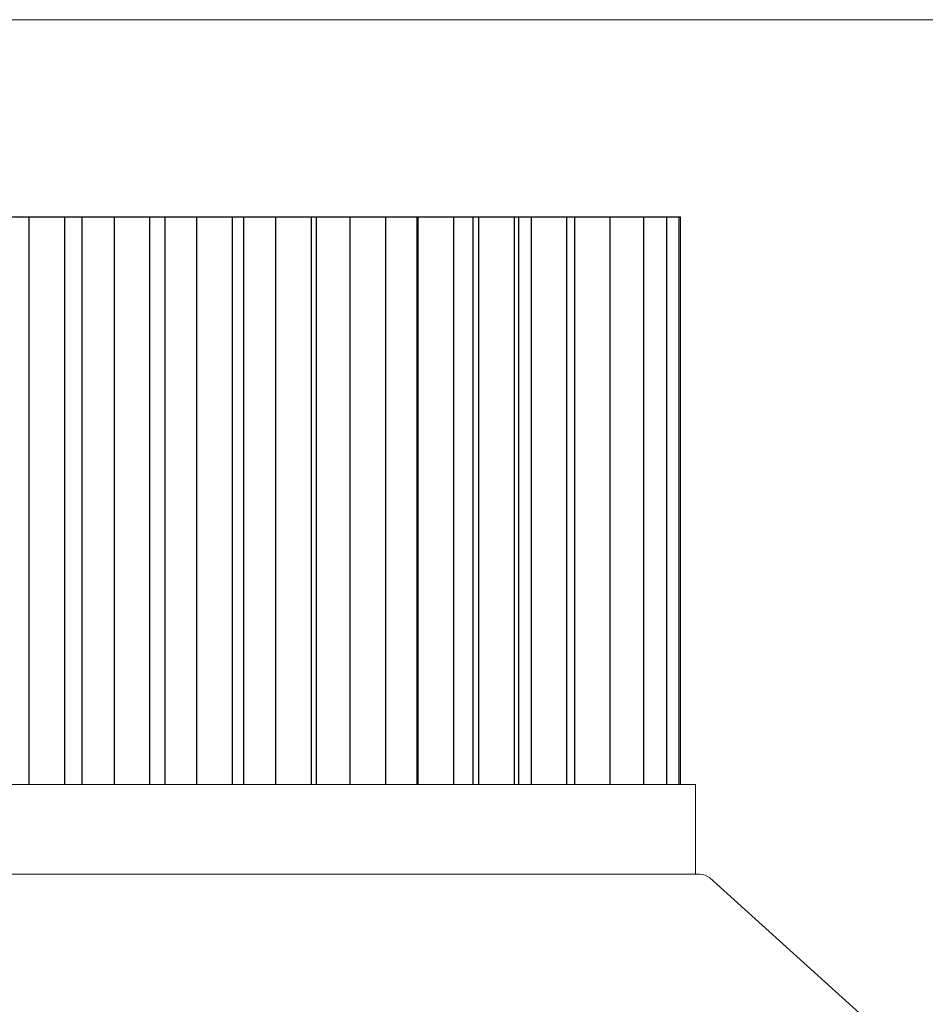
# Model space of a CAD drawing. Extents: x -43 to 81, y -10 to 96.
# Drawn here: x 59 to 63, y 56 to 61 of the extents above; entities that cross this region are included whole.
import ezdxf

# ---------------------------------------------------------------- set-up
doc = ezdxf.new("R2010")
doc.units = 0
doc.header["$LTSCALE"] = 0.25
doc.header["$MEASUREMENT"] = 0
doc.layers.get('0').update_dxf_attribs({"linetype": 'CONTINUOUS', "lineweight": 13})
doc.layers.add('LED', color=7, linetype='CONTINUOUS')

msp = doc.modelspace()

# ---------------------------------------------------------------- linework, layer by layer
at = {"color": 8}
msp.add_line((66.3769, 60.5002), (50.9628, 60.5002), dxfattribs=at)
msp.add_lwpolyline([(63.6153, 55.7383), (62.32, 56.9102, 0.182621), (62.2787, 56.9258), (56.3268, 56.9258, 0.182621), (56.2855, 56.9102), (54.9903, 55.7383)], format="xyb")
at = {"layer": 'LED'}
msp.add_line((56.4475, 59.6758), (62.1975, 59.6758), dxfattribs=at)
at = {"layer": 'LED', "color": 8}
for p, q in [((59.4741, 59.6758), (59.4741, 57.3008)), ((59.6242, 57.3008), (59.6242, 59.6758)), ((59.6956, 59.6758), (59.6956, 57.3008)), ((59.8295, 59.6758), (59.8295, 57.3008)), ((59.9796, 57.3008), (59.9796, 59.6758)), ((60.0422, 59.6758), (60.0422, 57.3008)), ((60.1744, 59.6758), (60.1744, 57.3008)), ((60.3245, 57.3008), (60.3245, 59.6758)), ((60.3712, 59.6758), (60.3712, 57.3008)), ((60.5051, 59.6758), (60.5051, 57.3008)), ((60.6552, 57.3008), (60.6552, 59.6758)), ((60.6751, 59.6758), (60.6751, 57.3008)), ((60.8152, 59.6758), (60.8152, 57.3008)), ((60.9653, 57.3008), (60.9653, 59.6758)), ((61.0973, 57.3008), (61.0973, 59.6758)), ((61.0995, 59.6758), (61.0995, 57.3008)), ((61.2496, 57.3008), (61.2496, 59.6758)), ((61.3314, 57.3008), (61.3314, 59.6758)), ((61.3534, 59.6758), (61.3534, 57.3008)), ((61.5035, 57.3008), (61.5035, 59.6758)), ((61.5223, 57.3008), (61.5223, 59.6758)), ((61.5727, 59.6758), (61.5727, 57.3008)), ((61.7228, 57.3008), (61.7228, 59.6758)), ((61.7539, 59.6758), (61.7539, 57.3008)), ((61.9039, 57.3008), (61.9039, 59.6758)), ((62.0436, 57.3008), (62.0436, 59.6758)), ((62.1402, 57.3008), (62.1402, 59.6758)), ((62.1918, 57.3008), (62.1918, 59.6758))]:
    msp.add_line(p, q, dxfattribs=at)
at = {"layer": 'LED', "linetype": 'Continuous', "lineweight": 15}
msp.add_line((62.1975, 57.3008), (62.1975, 59.6758), dxfattribs=at)
msp.add_lwpolyline([(56.385, 57.3008), (62.26, 57.3008), (62.26, 56.9258), (56.385, 56.9258)], close=True, dxfattribs=at)

doc.saveas('drawing.dxf')
